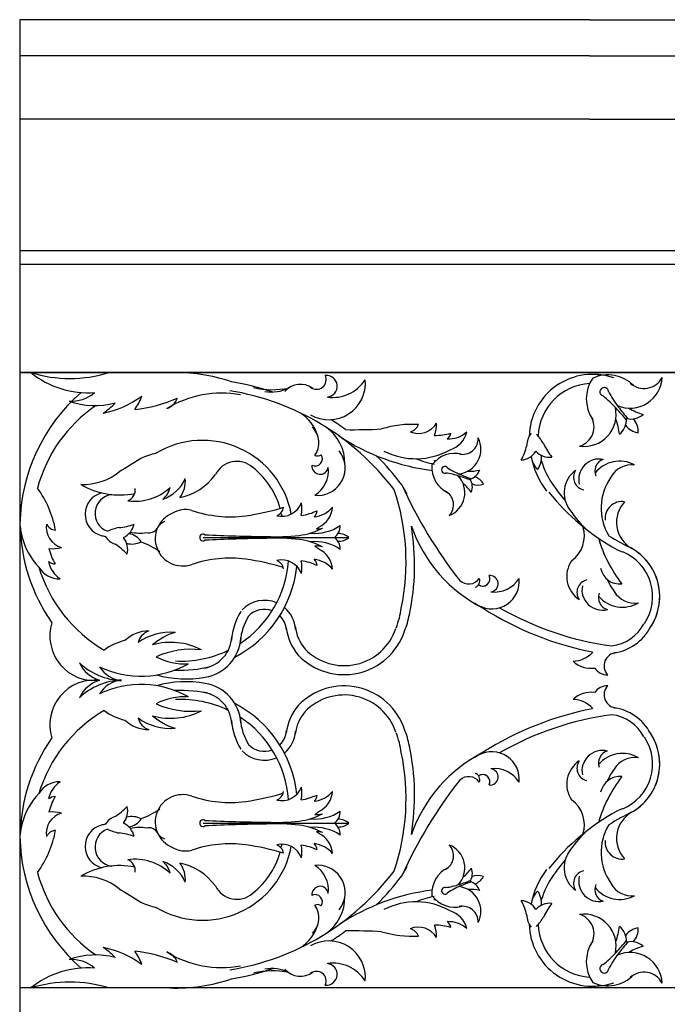
# Model space of a CAD drawing. Extents: x -891 to 535, y -931 to 296.
# Drawn here: x 278 to 287, y -238 to -224 of the extents above; entities that cross this region are included whole.
import ezdxf

# ---------------------------------------------------------------- set-up
doc = ezdxf.new("R2010")
doc.units = 0
doc.header["$LTSCALE"] = 3
doc.header["$MEASUREMENT"] = 0
doc.layers.get('0').update_dxf_attribs({"linetype": 'CONTINUOUS'})
doc.layers.add('THIN', color=184, linetype='CONTINUOUS')

msp = doc.modelspace()

# ---------------------------------------------------------------- linework, layer by layer
for p, q in [((278.14877, -224.02978), (278.14877, -242.27978)), ((286.01386, -224.02978), (278.14877, -224.02978)), ((286.01386, -224.02978), (296.02377, -224.02978)), ((286.01386, -224.52978), (278.14877, -224.52978)), ((286.01386, -224.52978), (296.02377, -224.52978)), ((286.01386, -225.40478), (278.14877, -225.40478)), ((286.01386, -225.40478), (296.02377, -225.40478))]:
    msp.add_line(p, q)
at = {"layer": 'THIN'}
for p, q in [((278.14877, -227.21728), (296.02377, -227.21728)), ((278.14877, -227.40478), (296.02377, -227.40478)), ((278.14877, -228.90478), (296.02377, -228.90478)), ((296.02377, -228.90478), (278.14877, -228.90478)), ((296.02377, -228.90478), (278.14877, -228.90478)), ((280.679, -231.18178), (282.68911, -231.18178)), ((280.679, -235.12777), (282.68911, -235.12777)), ((296.02377, -237.40478), (278.14877, -237.40478)), ((296.02377, -237.40478), (278.14877, -237.40478))]:
    msp.add_line(p, q, dxfattribs=at)
for centre, radius, start, end in [((279.09321, -227.9231), 1.26052, 231.149224, 273.948642), ((278.84126, -227.15327), 1.8325, 252.901956, 287.098044), ((280.29256, -231.34564), 2.44197, 71.364299, 91.722447), ((280.29256, -231.34564), 2.44197, 71.364299, 91.722447), ((280.46454, -232.68609), 3.70467, 71.509321, 80.548651), ((280.46454, -232.68609), 3.70467, 71.509321, 80.548651), ((282.24564, -229.00132), 0.1329, 231.003969, 25.866997), ((282.41559, -229.05176), 0.5036, 239.827315, 5.558821), ((282.37952, -229.09273), 0.15008, 275.963724, 95.46625), ((282.4708, -228.71829), 0.52914, 261.776685, 327.45118), ((286.05703, -229.80569), 0.87717, 70.675002, 178.697921), ((286.47363, -229.26691), 0.50555, 145.451529, 214.665234), ((286.26386, -229.4416), 0.50555, 44.910072, 114.123777), ((285.76643, -229.79299), 0.92791, 65.48706, 67.483568), ((286.57169, -228.95226), 0.44359, 246.884433, 357.454596), ((286.76538, -228.84362), 0.28054, 227.552886, 332.775849), ((280.46447, -232.68835), 3.58201, 37.293484, 80.628884), ((280.46447, -232.68835), 3.58201, 37.293484, 80.628884), ((281.6337, -228.01391), 1.12655, 256.831392, 281.634396), ((281.62683, -228.65169), 0.52113, 259.306916, 296.687444), ((282.02274, -229.34635), 0.28047, 52.717795, 139.53646), ((286.05703, -229.80569), 0.75217, 93.220293, 178.292031), ((286.21551, -229.17026), 0.05953, 5.11353, 254.461776), ((287.52901, -228.51291), 1.41357, 207.469422, 217.660205), ((280.61232, -231.03503), 2.461, 131.075549, 179.077376), ((278.86295, -228.81416), 0.48459, 265.98331, 310.864641), ((279.18837, -228.31343), 1.04769, 249.939908, 285.30854), ((279.01906, -228.10402), 1.3894, 281.701159, 305.805059), ((279.19755, -229.00829), 0.67226, 323.043165, 340.666864), ((279.53859, -227.46983), 1.95251, 275.765937, 293.704581), ((280.93299, -230.61712), 1.42992, 79.40178, 121.83564), ((280.93299, -230.61712), 1.42992, 79.40178, 121.83564), ((280.10345, -229.18217), 0.23266, 288.87763, 341.080587), ((285.33135, -230.34313), 1.41357, 41.915101, 52.105884), ((280.32669, -231.0128), 2, 124.32336, 165.157635), ((278.78552, -228.69692), 0.92457, 303.87377, 317.297957), ((285.93666, -229.48111), 0.44359, 262.12071, 12.690873), ((283.79236, -231.7827), 3.52072, 39.143483, 42.617257), ((289.22329, -227.2598), 3.52072, 216.958049, 220.431823), ((286.98692, -228.69165), 0.82511, 238.555475, 253.579945), ((281.70399, -229.95481), 0.58599, 17.518706, 57.08151), ((280.46454, -232.68609), 3.70467, 53.911895, 57.703148), ((280.46454, -232.68609), 3.70467, 53.911895, 57.703148), ((285.79477, -229.65195), 0.28054, 286.799457, 32.02242), ((285.60522, -229.84233), 0.82511, 5.99536, 21.01983), ((286.25247, -229.54822), 0.27071, 309.817992, 1.839881), ((286.58055, -229.27499), 0.27071, 257.735424, 309.757314), ((286.41463, -229.7254), 0.27165, 357.907392, 42.083451), ((281.98449, -229.87547), 0.29474, 323.974079, 47.034102), ((282.02942, -230.15773), 0.60694, 358.967325, 56.125338), ((282.75397, -222.56017), 7.13293, 269.138333, 273.117029), ((283.56413, -231.06954), 1.44986, 86.600556, 106.93411), ((283.65048, -229.45187), 0.29306, 247.432591, 329.452829), ((283.50478, -229.57254), 0.15359, 282.496879, 341.121079), ((283.40013, -229.6018), 0.50274, 340.242027, 0.112415), ((286.72546, -229.46654), 0.27165, 217.491855, 261.667914), ((280.67155, -231.0863), 1.24571, 10.553204, 120.912202), ((284.22179, -227.25411), 3.02601, 236.583691, 262.864767), ((283.88066, -228.95516), 0.81663, 269.481198, 285.632958), ((284.06181, -229.43365), 0.38769, 267.900111, 311.305969), ((283.95523, -229.70185), 0.15082, 307.767945, 344.729189), ((283.99456, -229.65222), 0.33122, 286.519882, 347.327932), ((284.17146, -229.96467), 0.34207, 276.727811, 27.297974), ((284.25933, -229.81767), 0.21634, 257.396264, 2.619227), ((285.4188, -229.91764), 0.27273, 141.286228, 178.945934), ((284.7242, -230.27505), 0.76118, 30.416671, 43.061953), ((282.2843, -230.2012), 0.34796, 27.701216, 38.636785), ((282.2843, -230.2012), 0.34796, 27.701216, 38.636785), ((283.61517, -229.12914), 0.96485, 242.85279, 299.395295), ((284.34274, -229.72451), 0.82511, 331.79686, 346.82133), ((286.13229, -229.54938), 0.82511, 204.356975, 219.381445), ((284.02055, -237.1431), 8.20902, 120.770309, 123.222308), ((280.32889, -231.22967), 1.24806, 103.780447, 114.021348), ((282.22698, -230.09541), 0.09968, 243.126602, 33.888358), ((282.22698, -230.09541), 0.09968, 243.126602, 33.888358), ((282.26257, -230.22352), 0.3777, 263.434778, 29.166284), ((282.26257, -230.22352), 0.3777, 263.434778, 29.166284), ((282.25872, -229.97123), 0.08548, 245.197993, 306.631799), ((280.46454, -232.68609), 3.70467, 37.029128, 45.311675), ((280.46454, -232.68609), 3.70467, 37.029128, 45.311675), ((284.45832, -227.75762), 2.48394, 250.150722, 256.231166), ((284.15334, -230.41012), 0.38985, 74.75345, 143.967155), ((285.04338, -229.84504), 0.27071, 275.619492, 327.641381), ((286.34501, -229.84365), 1.15922, 190.816013, 216.942807), ((285.4805, -230.04334), 0.27165, 183.293354, 227.469414), ((285.46831, -229.80346), 0.27071, 223.536924, 275.558813), ((285.07792, -230.08274), 0.27165, 323.708891, 7.88495), ((286.34501, -229.84365), 1.03422, 195.301269, 217.311609), ((286.14632, -230.38061), 0.28287, 78.530078, 193.594525), ((286.25408, -230.26353), 0.16822, 107.833034, 204.214807), ((281.14483, -230.46167), 0.3311, 49.588681, 153.48048), ((280.67155, -231.0863), 1.1144, 15.980739, 53.81793), ((282.29377, -230.19701), 0.11256, 173.527349, 353.029874), ((282.01178, -230.26052), 0.39685, 301.542419, 7.216913), ((284.22662, -230.21277), 0.38985, 175.294907, 244.508613), ((283.95546, -230.83605), 0.71556, 95.330438, 97.326946), ((284.01688, -230.24717), 0.04591, 34.956908, 284.305154), ((284.6432, -229.30343), 1.09007, 237.3128, 247.503583), ((284.34919, -229.63101), 0.63628, 268.398854, 283.423324), ((284.30123, -230.17714), 0.20876, 287.578803, 339.600692), ((286.42927, -230.56021), 0.43282, 61.519377, 141.931229), ((286.59486, -230.50302), 0.32582, 82.804249, 152.12056), ((279.02683, -229.65061), 0.79813, 267.542946, 308.430196), ((279.94859, -230.15067), 0.53161, 289.036689, 335.854528), ((280.19787, -229.84217), 0.80366, 281.558989, 324.06301), ((280.06141, -230.40302), 0.3739, 322.714822, 5.355079), ((283.87556, -231.37098), 1.09007, 71.758479, 81.949262), ((283.94965, -230.56211), 0.34207, 291.964088, 42.534251), ((283.39858, -232.92447), 2.715, 68.986861, 72.460635), ((285.2956, -227.81507), 2.715, 246.801427, 250.275201), ((284.18664, -230.4858), 0.20876, 339.66137, 31.68326), ((284.3631, -230.54209), 0.20948, 27.75077, 71.926829), ((286.04377, -230.56692), 0.38271, 125.705096, 216.919293), ((285.96871, -230.35079), 0.17593, 147.452079, 258.973513), ((286.9134, -230.77547), 0.74051, 144.993283, 211.135727), ((277.21795, -231.34922), 1.44986, 10.645778, 35.830737), ((279.5241, -229.56204), 1.03315, 239.04057, 281.795276), ((279.73221, -229.9501), 0.73259, 262.786467, 312.179999), ((279.57373, -230.5204), 0.17003, 293.021906, 5.786379), ((279.94217, -230.42593), 0.2898, 308.349584, 346.624308), ((280.38685, -231.51676), 3.09395, 348.073031, 18.755466), ((289.27608, -227.81322), 6.4225, 204.28916, 218.11028), ((280.97131, -232.00801), 2.90138, 29.445716, 32.360591), ((280.97131, -232.00801), 2.90138, 29.445716, 32.360591), ((283.86657, -230.93091), 0.63628, 35.838739, 50.863209), ((284.47167, -230.24966), 0.20948, 247.335233, 291.511292), ((287.91229, -229.05742), 2.77638, 210.595828, 211.075603), ((287.24978, -229.30573), 2.08478, 214.63123, 220.988775), ((279.35451, -230.86138), 0.30391, 103.876917, 254.380229), ((279.44952, -230.85039), 0.26258, 96.912432, 249.902941), ((283.92029, -230.73083), 0.21634, 316.642835, 61.865798), ((287.91452, -228.5844), 3.15574, 218.688708, 241.128305), ((279.11273, -230.92781), 0.96485, 166.898012, 223.440517), ((280.43712, -231.15456), 0.3574, 76.092709, 120.697819), ((280.81956, -227.654), 3.25902, 277.900988, 287.320769), ((281.76332, -230.59694), 0.29306, 256.512461, 338.532699), ((281.63849, -230.7391), 0.15359, 291.576748, 350.200949), ((281.53977, -230.78451), 0.50274, 349.321896, 9.192284), ((282.16662, -230.51404), 0.38769, 276.97998, 320.385838), ((282.13471, -230.74048), 0.33122, 295.599752, 356.407802), ((287.10494, -229.87233), 1.65037, 212.346471, 226.364698), ((286.46241, -230.92104), 0.23545, 81.386086, 185.48835), ((286.79803, -230.9723), 0.41339, 136.597669, 240.213295), ((280.39701, -231.19742), 0.37801, 112.122728, 289.358011), ((281.05347, -229.26287), 1.63331, 251.048114, 277.531273), ((281.16016, -231.17251), 0.67536, 24.744323, 29.077616), ((281.91224, -230.07013), 0.81663, 278.561067, 294.712828), ((282.1037, -230.7957), 0.15082, 316.847814, 353.809058), ((280.61232, -230.95578), 2.461, 180.922624, 214.768958), ((278.80822, -231.04039), 0.29306, 171.477813, 253.498051), ((278.65579, -230.92833), 0.15359, 206.542101, 265.166301), ((279.67089, -231.79146), 0.76118, 101.518976, 114.164258), ((279.44039, -230.22424), 0.82511, 275.45928, 290.48375), ((279.46572, -230.93473), 0.27071, 294.639229, 346.661118), ((279.93499, -230.99776), 0.12063, 253.564383, 332.785534), ((280.25564, -231.19437), 0.25599, 115.572973, 150.5101), ((281.90563, -230.27824), 0.88079, 276.496597, 298.46277), ((282.21911, -230.48848), 0.63628, 264.55203, 303.792293), ((281.67752, -230.28383), 0.96485, 306.045905, 308.475165), ((282.25236, -230.82625), 0.23781, 268.290405, 287.887107), ((282.36424, -231.01716), 0.20876, 307.947772, 359.969661), ((280.32697, -231.56522), 3.27147, 347.992445, 9.519547), ((285.47502, -230.34903), 2.03679, 199.358129, 242.755594), ((285.51834, -231.15989), 0.42374, 305.770027, 17.60233), ((279.84489, -228.66606), 2.55297, 257.047903, 258.328862), ((279.55771, -231.01855), 0.27273, 212.388533, 250.048239), ((279.36744, -231.35022), 0.27071, 346.721797, 38.743686), ((279.60351, -231.39452), 0.27165, 34.811196, 78.987255), ((279.80223, -230.52231), 0.59932, 257.639093, 279.472692), ((280.679, -231.18178), 0.04591, 55.325877, 304.674123), ((281.73242, -210.11634), 21.05277, 267.20304, 269.521205), ((281.73242, -252.24723), 21.05277, 90.478795, 92.79696), ((281.69053, -228.45668), 2.715, 267.170396, 276.657565), ((281.69053, -233.90688), 2.715, 83.342435, 92.829604), ((282.36424, -231.34641), 0.20876, 0.030339, 52.052228), ((282.54926, -231.33775), 0.20948, 48.119739, 92.295798), ((282.54926, -231.02582), 0.20948, 267.704202, 311.880261), ((287.96845, -230.65623), 1.90785, 196.315655, 217.745806), ((285.03044, -231.58148), 1.17345, 15.586489, 19.374305), ((287.91452, -228.5844), 3.04932, 237.576627, 244.5746), ((278.60201, -230.83391), 0.50274, 264.287249, 284.157637), ((279.34594, -231.14315), 0.81663, 193.52642, 209.67818), ((279.02648, -231.97406), 0.82511, 42.899165, 57.923635), ((279.69662, -231.00088), 0.27165, 254.395659, 298.571719), ((279.55764, -232.09215), 0.88544, 53.667737, 73.06509), ((281.90563, -232.08532), 0.88079, 61.53723, 83.503403), ((282.21911, -231.87509), 0.63628, 56.207707, 95.44797), ((282.25236, -231.53731), 0.23781, 72.112893, 97.423983), ((281.67752, -232.09829), 0.96485, 51.524835, 55.671316), ((282.13471, -231.64163), 0.33122, 3.592198, 64.400248), ((286.21607, -231.9985), 0.76635, 326.378753, 67.628748), ((286.21607, -231.9985), 0.76635, 326.378753, 60.566133), ((281.05347, -233.1007), 1.63331, 82.468727, 108.951886), ((286.59701, -230.96014), 0.43919, 241.992623, 253.239153), ((286.21607, -231.9985), 0.66812, 326.378753, 67.628748), ((286.21607, -231.9985), 0.66812, 326.378753, 67.628748), ((278.69736, -231.42281), 0.33122, 210.565104, 271.373154), ((280.32669, -231.0128), 2, 196.811383, 239.510746), ((278.63967, -231.3967), 0.15082, 231.813166, 268.774411), ((278.92572, -231.435), 0.38769, 191.945333, 235.35119), ((280.37576, -231.40633), 1.60838, 297.443413, 353.729985), ((280.37576, -231.40633), 1.48338, 303.254676, 356.106572), ((280.81956, -234.70957), 3.25902, 72.679231, 82.099012), ((281.76332, -231.78517), 0.29306, 21.467301, 103.487539), ((281.63849, -231.64302), 0.15359, 9.799051, 68.423252), ((281.91224, -232.31199), 0.81663, 65.287172, 81.438933), ((281.53977, -231.59761), 0.50274, 350.807716, 10.678104), ((282.1037, -231.58641), 0.15082, 6.190942, 43.152186), ((282.16662, -231.86808), 0.38769, 39.614162, 83.02002), ((286.08115, -231.7209), 0.38271, 145.422767, 236.636964), ((286.43387, -231.5516), 0.27378, 191.823685, 275.444122), ((284.3446, -231.6443), 0.18021, 227.436684, 324.170856), ((284.41311, -231.78565), 0.08548, 284.476256, 24.802007), ((284.53728, -231.75391), 0.09968, 232.01037, 26.873398), ((284.6654, -231.7895), 0.3777, 240.833716, 6.565222), ((284.6654, -231.7895), 0.3777, 240.833716, 6.565222), ((284.53728, -231.75391), 0.09968, 236.111642, 26.873398), ((284.63889, -231.82069), 0.11256, 276.970126, 96.472651), ((284.7024, -231.53871), 0.39685, 262.783087, 328.457581), ((286.89498, -228.45712), 4.26179, 231.16858, 231.497859), ((286.89498, -228.45712), 4.26179, 231.16858, 231.497859), ((286.01498, -231.93991), 0.17593, 103.368546, 214.88998), ((286.19122, -231.90287), 0.28287, 168.747534, 283.811982), ((286.94152, -231.47699), 0.74051, 202.567381, 217.348777), ((286.30368, -232.01545), 0.16822, 158.127253, 254.509025), ((286.4666, -231.71186), 0.43282, 220.410831, 300.822682), ((286.63438, -231.76223), 0.32582, 210.2215, 279.537811), ((281.52651, -232.47924), 0.42922, 66.881001, 136.285241), ((281.52651, -232.47924), 0.42922, 3.660677, 50.091204), ((282.3868, -232.03592), 1.03422, 337.625604, 353.322712), ((284.64308, -231.81123), 0.34796, 231.363215, 242.298784), ((284.64308, -231.81123), 0.34796, 231.363215, 242.298784), ((286.89498, -228.45712), 4.38679, 237.572029, 258.964572), ((286.89498, -228.45712), 4.26179, 240.111044, 262.231403), ((281.94852, -232.66774), 0.88066, 148.151746, 175.62726), ((281.94852, -232.66774), 0.75566, 148.151746, 175.944519), ((281.52651, -232.47924), 0.30422, 69.581138, 136.285241), ((281.52651, -232.47924), 0.30422, 3.660677, 45.869767), ((282.3868, -232.03592), 1.15922, 337.625604, 349.56774), ((279.18245, -232.53993), 0.61872, 163.017301, 276.410633), ((282.53671, -232.34131), 0.71556, 186.809461, 220.620675), ((282.53671, -232.34131), 0.59056, 186.809461, 220.286035), ((286.24312, -232.09172), 0.59294, 277.342395, 331.549943), ((286.24312, -232.09172), 0.69503, 278.396778, 331.549943), ((279.93192, -232.95542), 0.4823, 90.462265, 133.412101), ((280.00169, -232.68586), 0.22511, 109.10119, 166.735369), ((280.22484, -233.2441), 0.75337, 84.895261, 125.946742), ((280.51927, -233.26726), 0.80627, 106.381629, 131.696199), ((280.61098, -232.53094), 0.4647, 279.39398, 356.94134), ((280.61098, -232.53094), 0.5897, 279.39398, 356.446942), ((282.62656, -232.19991), 0.87717, 223.812109, 341.572741), ((282.62656, -232.19991), 0.75217, 224.079921, 341.572741), ((279.77572, -233.37344), 0.78811, 102.848945, 126.049665), ((280.23307, -233.54551), 0.91512, 62.494063, 105.861545), ((280.51974, -233.92912), 1.20299, 83.510528, 113.97084), ((280.4216, -232.0998), 0.828, 241.853325, 273.851549), ((280.37576, -231.40633), 1.48338, 266.985292, 296.010067), ((285.77551, -232.51041), 0.38005, 271.470878, 317.789003), ((286.39552, -232.9543), 0.18225, 93.819415, 223.61015), ((279.38603, -232.71461), 0.46025, 205.648005, 253.008021), ((279.5952, -232.24478), 0.91493, 226.992214, 267.250253), ((279.82274, -231.76241), 1.33496, 244.603984, 299.357663), ((279.59173, -232.76134), 0.39937, 211.223979, 264.190858), ((280.37576, -231.40633), 1.60838, 266.985292, 284.753676), ((286.03011, -232.63783), 0.35172, 225.882917, 279.063311), ((280.44515, -231.5928), 1.54236, 254.645051, 279.783133), ((286.25831, -232.87533), 0.20475, 212.440411, 271.469543), ((279.18245, -233.76962), 0.61872, 83.589367, 196.982699), ((279.5952, -234.06477), 0.91493, 92.749747, 133.007786), ((279.38603, -233.59494), 0.46025, 106.991979, 154.351995), ((279.59173, -233.54821), 0.39937, 95.809142, 148.776021), ((279.82274, -234.54714), 1.33496, 60.642337, 115.396016), ((280.44515, -234.71675), 1.54236, 80.216867, 105.354949), ((280.61098, -233.77861), 0.5897, 3.553058, 80.60602), ((282.62656, -234.10964), 0.87717, 18.427259, 136.187891), ((286.25831, -233.43422), 0.20475, 88.530457, 147.559589), ((286.39552, -233.35525), 0.18225, 136.38985, 266.180585), ((280.4216, -234.20975), 0.828, 86.148451, 118.146675), ((280.37576, -234.90322), 1.60838, 75.246324, 93.014708), ((280.61098, -233.77861), 0.4647, 3.05866, 80.60602), ((282.62656, -234.10964), 0.75217, 18.427259, 135.920079), ((286.03011, -233.67172), 0.35172, 80.936689, 134.117083), ((280.51974, -232.38043), 1.20299, 246.02916, 276.489472), ((280.37576, -234.90322), 1.48338, 63.989933, 93.014708), ((280.37576, -234.90322), 1.60838, 6.270015, 62.556587), ((282.53671, -233.96824), 0.71556, 139.379325, 173.190539), ((285.77551, -233.79914), 0.38005, 42.210997, 88.529122), ((280.32669, -235.29675), 2, 120.489254, 163.188617), ((279.77572, -232.93611), 0.78811, 233.950335, 257.151055), ((280.23307, -232.76404), 0.91512, 254.138455, 297.505937), ((280.51927, -233.04229), 0.80627, 228.303801, 253.618371), ((282.53671, -233.96824), 0.59056, 139.713965, 173.190539), ((286.89498, -237.85243), 4.38679, 101.035428, 122.427971), ((286.89498, -237.85243), 4.26179, 97.768597, 119.888956), ((286.24312, -234.21783), 0.59294, 28.450057, 82.657605), ((286.24312, -234.21783), 0.69503, 28.450057, 81.603222), ((279.93192, -233.35413), 0.4823, 226.587899, 269.537735), ((280.00169, -233.62369), 0.22511, 193.264631, 250.89881), ((280.22484, -233.06545), 0.75337, 234.053258, 275.104739), ((281.94852, -233.64181), 0.88066, 184.37274, 211.848254), ((280.37576, -234.90322), 1.48338, 3.893428, 56.745324), ((281.94852, -233.64181), 0.75566, 184.055481, 211.848254), ((281.52651, -233.83031), 0.30422, 314.130233, 356.339323), ((281.52651, -233.83031), 0.42922, 309.908796, 356.339323), ((282.3868, -234.27363), 1.03422, 6.677288, 22.374396), ((282.3868, -234.27363), 1.15922, 10.43226, 22.374396), ((286.21607, -234.31105), 0.76635, 292.371252, 33.621247), ((286.21607, -234.31105), 0.76635, 299.433867, 33.621247), ((280.61232, -235.35377), 2.461, 145.231042, 179.077376), ((281.52651, -233.83031), 0.30422, 223.714759, 290.418862), ((280.32697, -234.74433), 3.27147, 350.480453, 12.007555), ((286.21607, -234.31105), 0.66812, 292.371252, 33.621247), ((286.21607, -234.31105), 0.66812, 292.371252, 33.621247), ((281.52651, -233.83031), 0.42922, 223.714759, 293.118999), ((280.38685, -234.79279), 3.09395, 341.244534, 11.926969), ((285.47502, -235.96052), 2.03679, 117.244406, 160.641871), ((284.64308, -234.49832), 0.34796, 117.701216, 128.636785), ((284.64308, -234.49832), 0.34796, 117.701216, 128.636785), ((284.6654, -234.52005), 0.3777, 353.434778, 119.166284), ((284.6654, -234.52005), 0.3777, 353.434778, 119.166284), ((286.19122, -234.40668), 0.28287, 76.188018, 191.252466), ((286.30368, -234.2941), 0.16822, 105.490975, 201.872747), ((286.4666, -234.5977), 0.43282, 59.177318, 139.589169), ((286.08115, -234.58865), 0.38271, 123.363036, 214.577233), ((286.01498, -234.36964), 0.17593, 145.11002, 256.631454), ((286.63438, -234.54732), 0.32582, 80.462189, 149.7785), ((284.41311, -234.5239), 0.08548, 335.197993, 75.523744), ((284.53728, -234.55564), 0.09968, 333.126602, 127.98963), ((284.53728, -234.55564), 0.09968, 333.126602, 123.888358), ((284.63889, -234.48886), 0.11256, 263.527349, 83.029874), ((284.7024, -234.77084), 0.39685, 31.542419, 97.216913), ((286.94152, -234.83256), 0.74051, 142.651223, 157.432619), ((278.69736, -234.88674), 0.33122, 88.626846, 149.434896), ((278.92572, -234.87455), 0.38769, 124.64881, 168.054667), ((289.27608, -238.49634), 6.4225, 141.88972, 155.71084), ((284.3446, -234.66525), 0.18021, 35.829144, 132.563316), ((286.89498, -237.85243), 4.26179, 128.502141, 128.83142), ((286.89498, -237.85243), 4.26179, 128.502141, 128.83142), ((287.96845, -235.65332), 1.90785, 142.254194, 163.684345), ((286.43387, -234.75795), 0.27378, 84.555878, 168.176315), ((279.11273, -235.38174), 0.96485, 136.559483, 193.101988), ((280.39701, -235.11213), 0.37801, 70.641989, 247.877272), ((280.81956, -231.59998), 3.25902, 277.900988, 287.320769), ((281.76332, -234.52438), 0.29306, 256.512461, 338.532699), ((281.63849, -234.66653), 0.15359, 291.576748, 350.200949), ((281.53977, -234.71194), 0.50274, 349.321896, 9.192284), ((281.91224, -233.99756), 0.81663, 278.561067, 294.712828), ((282.16662, -234.44147), 0.38769, 276.97998, 320.385838), ((282.1037, -234.72314), 0.15082, 316.847814, 353.809058), ((282.13471, -234.66792), 0.33122, 295.599752, 356.407802), ((278.63967, -234.91285), 0.15082, 91.225589, 128.186834), ((279.34594, -235.1664), 0.81663, 150.32182, 166.47358), ((281.05347, -233.20885), 1.63331, 251.048114, 277.531273), ((285.51834, -235.14966), 0.42374, 342.39767, 54.229973), ((278.80822, -235.26916), 0.29306, 106.501949, 188.522187), ((278.60201, -235.47564), 0.50274, 75.842363, 95.712751), ((279.02648, -234.33549), 0.82511, 302.076365, 317.100835), ((279.36744, -234.95933), 0.27071, 321.256314, 13.278203), ((279.55764, -234.2174), 0.88544, 286.93491, 306.332263), ((281.90563, -234.22423), 0.88079, 276.496597, 298.46277), ((282.21911, -234.43446), 0.63628, 264.55203, 303.792293), ((281.67752, -234.21126), 0.96485, 304.328684, 308.475165), ((282.25236, -234.77224), 0.23781, 262.576017, 287.887107), ((282.36424, -234.96314), 0.20876, 307.947772, 359.969661), ((287.91452, -237.72515), 3.15574, 118.871695, 141.311292), ((287.91452, -237.72515), 3.04932, 115.4254, 122.423373), ((286.79803, -235.33725), 0.41339, 119.786705, 223.402331), ((286.59701, -235.34941), 0.43919, 106.760847, 118.007377), ((279.84489, -237.64349), 2.55297, 101.671138, 102.952097), ((279.55771, -235.291), 0.27273, 109.951761, 147.611467), ((279.46572, -235.37482), 0.27071, 13.338882, 65.360771), ((279.69662, -235.30867), 0.27165, 61.428281, 105.604341), ((279.60351, -234.91503), 0.27165, 281.012745, 325.188804), ((280.679, -235.12777), 0.04591, 55.325877, 304.674123), ((281.73242, -214.06232), 21.05277, 267.20304, 269.521205), ((281.73242, -256.19321), 21.05277, 90.478795, 92.79696), ((281.69053, -232.40267), 2.715, 267.170396, 276.657565), ((281.69053, -237.85287), 2.715, 83.342435, 92.829604), ((282.36424, -235.29239), 0.20876, 0.030339, 52.052228), ((282.54926, -235.28373), 0.20948, 48.119739, 92.295798), ((282.54926, -234.9718), 0.20948, 267.704202, 311.880261), ((285.03044, -234.72807), 1.17345, 340.625695, 344.413511), ((286.9134, -235.53408), 0.74051, 148.864273, 215.006717), ((277.21795, -234.96033), 1.44986, 324.169263, 349.354222), ((278.65579, -235.38122), 0.15359, 94.833699, 153.457899), ((279.35451, -235.44817), 0.30391, 105.619771, 256.123083), ((279.44952, -235.45916), 0.26258, 110.097059, 263.087568), ((279.67089, -234.51809), 0.76118, 245.835742, 258.481024), ((279.44039, -236.08531), 0.82511, 69.51625, 84.54072), ((279.80223, -235.78724), 0.59932, 80.527308, 102.360907), ((279.93499, -235.31179), 0.12063, 27.214466, 106.435617), ((280.25564, -235.11518), 0.25599, 209.4899, 244.427027), ((281.90563, -236.03131), 0.88079, 61.53723, 83.503403), ((282.21911, -235.82107), 0.63628, 56.207707, 95.44797), ((282.25236, -235.4833), 0.23781, 72.112893, 91.709595), ((281.67752, -236.02572), 0.96485, 51.524835, 53.954095), ((282.13471, -235.56907), 0.33122, 3.592198, 64.400248), ((287.10494, -236.43722), 1.65037, 133.635302, 147.653529), ((280.61232, -235.27452), 2.461, 180.922624, 228.924451), ((281.05347, -237.04668), 1.63331, 82.468727, 108.951886), ((281.76332, -235.71261), 0.29306, 21.467301, 103.487539), ((281.16016, -235.13704), 0.67536, 330.922384, 335.255677), ((282.16662, -235.79551), 0.38769, 39.614162, 83.02002), ((282.1037, -235.51385), 0.15082, 6.190942, 43.152186), ((286.46241, -235.38851), 0.23545, 174.51165, 278.613914), ((280.67155, -235.22325), 1.24571, 239.087798, 349.446796), ((280.43712, -235.15499), 0.3574, 239.302181, 283.907291), ((280.81956, -238.65555), 3.25902, 72.679231, 82.099012), ((280.67155, -235.22325), 1.1144, 306.18207, 344.019261), ((281.63849, -235.57045), 0.15359, 9.799051, 68.423252), ((281.91224, -236.23942), 0.81663, 65.287172, 81.438933), ((281.53977, -235.52504), 0.50274, 350.807716, 10.678104), ((283.92029, -235.57872), 0.21634, 298.134202, 43.357165), ((283.94965, -235.74744), 0.34207, 317.465749, 68.035912), ((286.04377, -235.74263), 0.38271, 143.080707, 234.294904), ((279.73221, -236.35945), 0.73259, 47.820001, 97.213533), ((279.57373, -235.78915), 0.17003, 354.213621, 66.978094), ((279.94217, -235.88362), 0.2898, 13.375692, 51.650416), ((279.94859, -236.15888), 0.53161, 24.145472, 70.963311), ((280.19787, -236.46738), 0.80366, 35.93699, 78.441011), ((280.06141, -235.90653), 0.3739, 354.644921, 37.285178), ((287.24978, -237.00382), 2.08478, 139.011225, 145.36877), ((280.32669, -235.29675), 2, 194.842365, 235.67664), ((279.5241, -236.74751), 1.03315, 78.204724, 120.95943), ((280.46447, -233.6212), 3.58201, 279.371116, 322.706516), ((280.46447, -233.6212), 3.58201, 279.371116, 322.706516), ((282.26257, -236.08603), 0.3777, 330.833716, 96.565222), ((282.26257, -236.08603), 0.3777, 330.833716, 96.565222), ((282.01178, -236.04903), 0.39685, 352.783087, 58.457581), ((280.97131, -234.30154), 2.90138, 327.639409, 330.554284), ((280.97131, -234.30154), 2.90138, 327.639409, 330.554284), ((284.22662, -236.09679), 0.38985, 115.491387, 184.705093), ((283.86657, -235.37864), 0.63628, 309.136791, 324.161261), ((284.18664, -235.82375), 0.20876, 328.31674, 20.33863), ((286.34501, -236.4659), 1.15922, 143.057193, 169.183987), ((287.91229, -237.25213), 2.77638, 148.924397, 149.404172), ((285.96871, -235.95876), 0.17593, 101.026487, 212.547921), ((279.02683, -236.65894), 0.79813, 51.569804, 92.457054), ((280.46454, -233.62346), 3.70467, 314.688325, 322.970872), ((280.46454, -233.62346), 3.70467, 314.688325, 322.970872), ((283.39858, -233.38508), 2.715, 287.539365, 291.013139), ((285.2956, -238.49448), 2.715, 109.724799, 113.198573), ((284.30123, -236.13241), 0.20876, 20.399308, 72.421197), ((284.47167, -236.05989), 0.20948, 68.488708, 112.664767), ((284.3631, -235.76746), 0.20948, 288.073171, 332.24923), ((286.34501, -236.4659), 1.03422, 142.688391, 164.698731), ((286.14632, -235.92894), 0.28287, 166.405475, 281.469922), ((286.59486, -235.80653), 0.32582, 207.87944, 277.195751), ((284.02055, -229.16645), 8.20902, 236.777692, 239.229691), ((281.14483, -235.84788), 0.3311, 206.51952, 310.411319), ((282.29377, -236.11254), 0.11256, 6.970126, 186.472651), ((284.22179, -239.05544), 3.02601, 97.135233, 123.416309), ((284.01688, -236.06238), 0.04591, 75.694846, 325.043092), ((283.87556, -234.93857), 1.09007, 278.050738, 288.241521), ((284.6432, -237.00612), 1.09007, 112.496417, 122.6872), ((284.17146, -236.34488), 0.34207, 332.702026, 83.272189), ((284.34919, -236.67854), 0.63628, 76.576676, 91.601146), ((285.4805, -236.26621), 0.27165, 132.530586, 176.706646), ((285.07792, -236.22681), 0.27165, 352.11505, 36.291109), ((286.25408, -236.04602), 0.16822, 155.785193, 252.166966), ((286.42927, -235.74934), 0.43282, 218.068771, 298.480623), ((280.32889, -235.07988), 1.24806, 245.978652, 256.219553), ((282.22698, -236.21414), 0.09968, 326.111642, 116.873398), ((282.22698, -236.21414), 0.09968, 326.111642, 116.873398), ((282.02942, -236.15182), 0.60694, 303.874662, 1.032675), ((283.61517, -237.18041), 0.96485, 60.604705, 117.14721), ((284.45832, -238.55193), 2.48394, 103.768834, 109.849278), ((284.15334, -235.89943), 0.38985, 216.032845, 285.24655), ((283.95546, -235.4735), 0.71556, 262.673054, 264.669562), ((284.34274, -236.58504), 0.82511, 13.17867, 28.20314), ((285.04338, -236.46451), 0.27071, 32.358619, 84.380508), ((285.46831, -236.50609), 0.27071, 84.441187, 136.463076), ((286.13229, -236.76017), 0.82511, 140.618555, 155.643025), ((281.98449, -236.43408), 0.29474, 312.965898, 36.025921), ((281.98449, -236.43408), 0.29474, 312.965898, 36.025921), ((282.25872, -236.33832), 0.08548, 53.368201, 114.802007), ((282.2843, -236.10835), 0.34796, 321.363215, 332.298784), ((282.2843, -236.10835), 0.34796, 321.363215, 332.298784), ((283.99456, -236.65733), 0.33122, 12.672068, 73.480118), ((284.25933, -236.49188), 0.21634, 357.380773, 102.603736), ((284.06181, -236.8759), 0.38769, 48.694031, 92.099889), ((283.95523, -236.6077), 0.15082, 15.270811, 52.232055), ((285.4188, -236.39191), 0.27273, 181.054066, 218.713772), ((284.7242, -236.0345), 0.76118, 316.938047, 329.583329), ((285.93666, -236.82844), 0.44359, 347.309127, 97.87929), ((285.79477, -236.6576), 0.28054, 327.97758, 73.200543), ((281.70399, -236.35474), 0.58599, 302.91849, 342.481294), ((280.46454, -233.62346), 3.70467, 302.296852, 306.088105), ((280.46454, -233.62346), 3.70467, 302.296852, 306.088105), ((282.75397, -243.74938), 7.13293, 86.882971, 90.861667), ((283.56413, -235.24001), 1.44986, 253.06589, 273.399444), ((283.65048, -236.85768), 0.29306, 30.547171, 112.567409), ((283.50478, -236.73701), 0.15359, 18.878921, 77.503121), ((283.88066, -237.35439), 0.81663, 74.367042, 90.518802), ((283.40013, -236.70775), 0.50274, 359.887585, 19.757973), ((286.05703, -236.50386), 0.87717, 181.302079, 289.324998), ((286.05703, -236.50386), 0.75217, 181.707969, 266.779707), ((285.60522, -236.46722), 0.82511, 338.98017, 354.00464), ((286.25247, -236.76133), 0.27071, 358.160119, 50.182008), ((286.72546, -236.84301), 0.27165, 98.332086, 142.508145), ((286.41463, -236.58415), 0.27165, 317.916549, 2.092608), ((282.41559, -237.25779), 0.5036, 354.441179, 120.172685), ((286.47363, -237.04264), 0.50555, 145.334766, 214.548471), ((283.79236, -234.52685), 3.52072, 317.382743, 320.856517), ((289.22329, -239.04975), 3.52072, 139.568177, 143.041951), ((286.58055, -237.03456), 0.27071, 50.242686, 102.264576), ((278.78552, -237.61264), 0.92457, 42.702043, 56.12623), ((279.01906, -238.20553), 1.3894, 54.194941, 78.298841), ((279.53859, -238.83972), 1.95251, 66.295419, 84.234063), ((279.19755, -237.30126), 0.67226, 19.333136, 36.956835), ((280.93299, -235.69243), 1.42992, 238.16436, 280.59822), ((280.93299, -235.69243), 1.42992, 238.16436, 280.59822), ((280.10345, -237.12738), 0.23266, 18.919413, 71.12237), ((285.33135, -235.96642), 1.41357, 307.894116, 318.084899), ((286.57169, -237.35729), 0.44359, 2.545404, 113.115567), ((286.98692, -237.6179), 0.82511, 106.420055, 121.444525), ((279.18837, -237.99612), 1.04769, 74.69146, 110.060092), ((278.86295, -237.4954), 0.48459, 49.135359, 94.01669), ((287.52901, -237.79664), 1.41357, 142.339795, 152.530578), ((279.09321, -238.38645), 1.26052, 86.051358, 128.850776), ((280.46454, -233.62346), 3.70467, 279.451349, 288.490679), ((280.46454, -233.62346), 3.70467, 279.451349, 288.490679), ((281.6337, -238.29564), 1.12655, 78.365604, 103.168608), ((281.62683, -237.65786), 0.52113, 63.312556, 100.693084), ((282.02274, -236.9632), 0.28047, 220.46354, 307.282205), ((282.24564, -237.30823), 0.1329, 334.133003, 128.996031), ((282.37952, -237.21682), 0.15008, 264.53375, 84.036276), ((282.4708, -237.59126), 0.52914, 32.54882, 98.223315), ((286.21551, -237.13929), 0.05953, 105.538224, 354.88647), ((286.76538, -237.46593), 0.28054, 27.224151, 132.447114), ((278.84126, -239.15628), 1.8325, 72.901956, 107.098044), ((280.29256, -234.96391), 2.44197, 268.277553, 288.635701), ((280.29256, -234.96391), 2.44197, 268.277553, 288.635701), ((286.26386, -236.86795), 0.50555, 245.876223, 315.089928), ((285.76643, -236.51656), 0.92791, 292.516432, 294.51294)]:
    msp.add_arc(centre, radius, start, end, dxfattribs=at)

doc.saveas('drawing.dxf')
